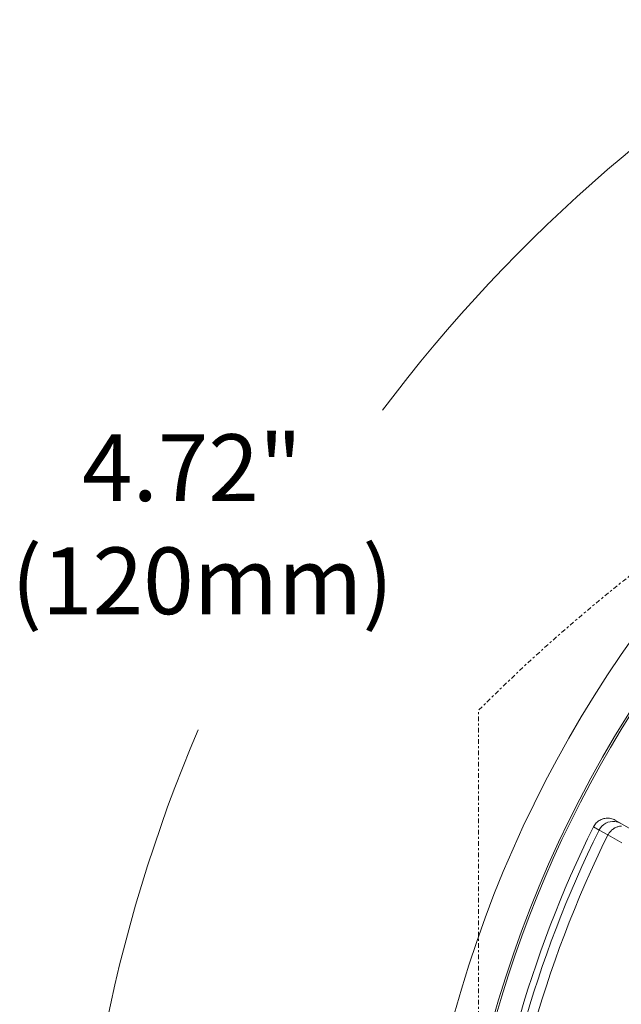
# Model space of a CAD drawing. Units: inches. Extents: x 0 to 420, y 0 to 297.
# Drawn here: x 167 to 194, y 151 to 195 of the extents above; entities that cross this region are included whole.
import ezdxf

# ---------------------------------------------------------------- set-up
doc = ezdxf.new("R2010")
doc.units = ezdxf.units.IN
doc.header["$MEASUREMENT"] = 0
doc.linetypes.add('AI-Linetype-4', pattern=[0.3513666670046257, 0.2088444470837142, -0.06949722111143383, 0.003527777698043856, -0.06949722111143383])
doc.layers.add('Layer 1', color=7, linetype='Continuous')

# ---------------------------------------------------------------- blocks, each defined once
blk = doc.blocks.new('block 4')
at = {"layer": 'Layer 1', "color": 7, "lineweight": 9, "true_color": 0xffffff}
for points in [[(193.6715333242492, 159.544600468062), (193.6239048791657, 159.5696420058704), (193.5748553321944, 159.5908078112579), (193.5244062151823, 159.6084531596964), (193.4732680790731, 159.6215014588468), (193.4213978601733, 159.6310293010482), (193.3684941126279, 159.6366706449053), (193.3155688332358, 159.6380809808696), (193.2626435538436, 159.635260308941), (193.2097398062983, 159.6285531386682), (193.1571805683014, 159.6179702359744), (193.1314284795492, 159.6109185561531), (193.1247105433529, 159.6091529447169), (193.1204903013835, 159.6077426087526), (193.1141384065826, 159.6056217218445), (193.0883863178304, 159.5971597060588), (193.0389922613106, 159.5770489611637), (192.9910193066785, 159.5534177593196), (192.9455009825796, 159.526255334603), (192.9021143113122, 159.4959169624861), (192.8611822705781, 159.4624026429686), (192.8230924336193, 159.4257123760507), (192.7878232685891, 159.3862014372042), (192.7553532436406, 159.3438698264292), (192.726069932016, 159.2990620532742), (192.7003178432637, 159.2517888836625)], [(192.7003824388041, 159.2519719043602), (192.9543721034541, 159.1048555612166)], [(193.3456488231914, 158.8821193721718), (193.3643384661989, 158.9166887521816), (193.3847937206425, 158.9502030716991), (193.4070145865224, 158.9826515648008), (193.4313671052338, 159.0140557633335), (193.4567531525907, 159.0440388599786), (193.4842708527791, 159.0729668961313), (193.5132096548552, 159.1001293208478), (193.5438925365207, 159.1258814096001), (193.5752859691301, 159.1498678869161), (193.6088110545709, 159.1720995187194), (193.6257350861422, 159.1826824214131), (193.6299768599584, 159.1851478178697), (193.632797531887, 159.186558153834), (193.6370393057032, 159.189034316214), (193.6539633372745, 159.1982068829435), (193.6885434832076, 159.2154861899867), (193.7241786896332, 159.2303108664967), (193.7605029151558, 159.2433591656471), (193.7975376916222, 159.2546526192847), (193.834938509484, 159.2634699105422), (193.8726838368943, 159.2705215903636), (193.9107952056998, 159.2751078737283), (193.9485405331101, 159.2772287606364)], [(193.6715333242492, 159.544600468062), (194.8988270590227, 158.8362134748309)], [(192.9544582308413, 159.1049955182207), (193.3456703550382, 158.8820332447847)], [(193.3456488231914, 158.8821193721718), (193.9682852366099, 158.5219238732656)]]:
    blk.add_lwpolyline(points, dxfattribs=at)
at = {"layer": 'Layer 1', "color": 7, "lineweight": 18, "true_color": 0xffffff}
for points in [[(233.4272677367821, 205.2904838896496), (213.5221304465652, 203.8800617979883), (195.2069693183315, 193.9052830529234), (183.2241520741484, 177.9484405072707)], [(174.9452215816977, 163.6082843795352), (167.1174263430405, 145.2525464860393), (167.6363653823531, 124.4040882223441), (176.3676153801703, 106.4600500052589)]]:
    blk.add_open_spline(points, degree=3, dxfattribs=at)
at = {"layer": 'Layer 1', "color": 7, "lineweight": 9, "true_color": 0xffffff}
for points in [[(226.6931395917642, 189.0906113893593), (202.3190029062345, 183.7040323433969), (184.8582685220363, 162.2495064223825), (184.5354846069152, 137.2894235903521)], [(227.0469724299462, 187.3863226528062), (203.4803445943122, 182.167670479903), (186.5985154427167, 161.4243414581248), (186.2757315275956, 137.2894020585053)], [(220.4351451746547, 185.3647621539084), (200.9339237982366, 178.2234775521509), (187.5608382709809, 160.1517339517969), (186.4330001364972, 139.4143907834244)], [(192.7003824388041, 159.2519719043602), (189.8157178616173, 153.4473628190329), (188.0659323328121, 147.1453357752525), (187.5452276820633, 140.6845651910658)], [(193.6574299646065, 159.4867443957566), (193.3660179502479, 159.5202479493506), (193.084855094958, 159.3678563037453), (192.9543290397606, 159.1050385819143)], [(193.6574299646065, 159.4867443957566), (193.7508997114907, 159.4761507271394), (193.8436804392778, 159.4454678454739), (193.9251784793507, 159.3985499513342)], [(192.9544582308413, 159.1049955182207), (190.0831864623534, 153.3219075137529), (188.3447051531091, 147.0428118867962), (187.8328285595414, 140.6063830553975)], [(193.3456488231914, 158.8821193721718), (190.4440386825865, 153.0309369022533), (188.7133088381841, 146.6696542161266), (188.2494051992484, 140.1549032920555)]]:
    blk.add_open_spline(points, degree=3, dxfattribs=at)
at = {"layer": 'Layer 1', "color": 7, "linetype": 'AI-Linetype-4', "lineweight": 9, "true_color": 0xffffff}
blk.add_open_spline([(289.0486788556892, 136.4553982711433), (289.0486788556892, 164.4864069209552), (266.3255395859251, 187.2098907002678), (238.2945417020366, 187.2098907002678), (238.2945417020366, 187.2098907002678), (210.2638667958499, 187.2102352098164), (187.540404548384, 164.4864069209552), (187.540404548384, 164.4864069209552), (187.540404548384, 108.4250786404285), (187.540404548384, 108.4250786404285), (210.2638667958499, 85.70196628547284), (238.2945417020366, 85.70161101000093), (238.2945417020366, 85.70161101000093), (266.3251950763766, 85.70161101000093), (289.0486788556892, 108.424378855408), (289.0486788556892, 136.4550429956714)], degree=3, knots=[0, 0, 0, 0, 1, 1, 1, 2, 2, 2, 3, 3, 3, 4, 4, 4, 5, 5, 5, 5], dxfattribs=at)

msp = doc.modelspace()

# ---------------------------------------------------------------- block references
at = {"layer": 'Layer 1'}
msp.add_blockref('block 4', (0, 0), dxfattribs=at)

# ---------------------------------------------------------------- texts
at = {"layer": 'Layer 1', "color": 7, "true_color": 0xffffff, "char_height": 2.9971999992507, "attachment_point": 7}
for s, insert in [('\\fHelvetica Neue LT Std 45 Light|b0|i0|c0|p34;\\W1;4.72"', (169.7314140743203, 173.87483041443)), ('\\fHelvetica Neue LT Std 45 Light|b0|i0|c0|p34;\\W1;(120mm)', (166.556414075114, 168.7948648666548))]:
    msp.add_mtext(s, dxfattribs=dict(at, insert=insert))

doc.saveas('drawing.dxf')
